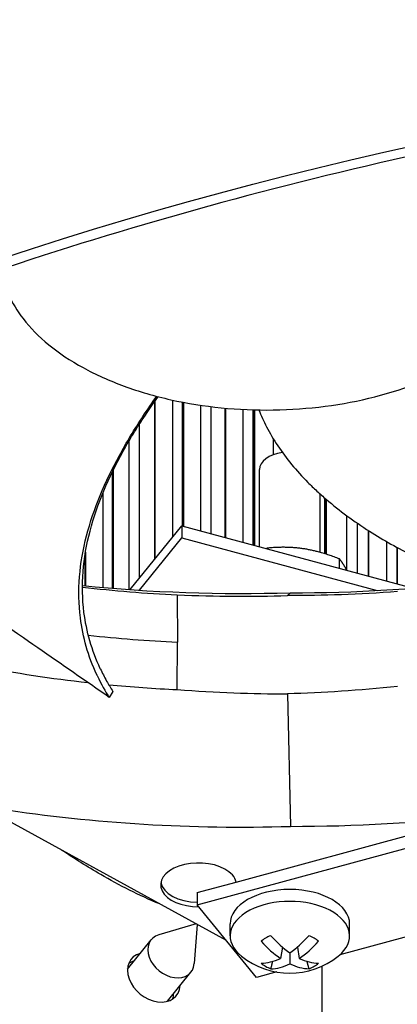
# Model space of a CAD drawing. Units: inches. Extents: x 2 to 86, y 1 to 67.
# Drawn here: x 20 to 21.1, y 46.9 to 49.5 of the extents above; entities that cross this region are included whole.
import ezdxf

# ---------------------------------------------------------------- set-up
doc = ezdxf.new("R2010")
doc.units = ezdxf.units.IN
doc.header["$LTSCALE"] = 4
doc.header["$MEASUREMENT"] = 0
doc.layers.add('Visible (ANSI)', color=7, linetype='Continuous')
doc.layers.add('Visible Narrow (ANSI)', color=7, linetype='Continuous')

msp = doc.modelspace()

# ---------------------------------------------------------------- linework, layer by layer
at = {"layer": 'Visible (ANSI)'}
for p, q in [((20.41184, 48.48701), (20.41184, 48.48701)), ((20.41184, 48.05609), (20.41184, 48.48076)), ((20.41255, 48.48802), (20.41255, 48.48802)), ((20.41255, 48.48176), (20.41255, 48.05698)), ((20.45947, 48.4848), (20.45947, 48.11507)), ((20.48653, 48.14553), (20.48653, 48.47924)), ((20.48894, 48.47878), (20.48894, 48.14489)), ((20.48899, 48.47877), (20.48899, 48.14487)), ((20.53643, 48.1321), (20.53643, 48.47079)), ((20.56339, 48.46715), (20.56339, 48.12484)), ((20.6014, 48.11461), (20.6014, 48.46308)), ((20.60208, 48.46302), (20.60208, 48.11443)), ((20.64958, 48.45963), (20.64958, 48.10164)), ((20.67697, 48.09426), (20.67697, 48.45852)), ((20.68014, 48.45843), (20.68014, 48.09341)), ((20.68019, 48.45843), (20.68019, 48.0934)), ((20.36995, 48.41874), (20.36995, 48.00423)), ((20.34334, 47.97408), (20.34334, 48.37545)), ((20.73186, 48.33763), (20.73186, 48.37908)), ((20.29847, 48.30075), (20.29847, 48.30075)), ((20.29847, 47.97742), (20.29847, 48.2922)), ((20.30012, 48.30402), (20.30012, 48.30402)), ((20.30012, 48.29557), (20.30012, 47.97729)), ((20.30016, 48.30411), (20.30016, 48.3041)), ((20.30016, 48.29566), (20.30016, 47.97729)), ((20.69388, 48.08971), (20.69388, 48.29769)), ((20.27176, 48.2438), (20.27176, 48.2438)), ((20.27176, 48.23272), (20.27176, 47.97964)), ((20.85788, 48.07421), (20.85788, 48.23121)), ((20.86964, 48.07075), (20.86964, 48.2208)), ((20.87357, 48.21742), (20.87357, 48.06952)), ((20.87362, 48.21737), (20.87362, 48.0695)), ((20.60496, 47.02841), (18.50189, 48.18377)), ((20.92949, 48.02628), (20.92949, 48.17303)), ((20.34548, 47.97394), (20.48452, 48.14608)), ((20.48452, 48.14608), (21.1082, 47.97817)), ((20.48452, 48.14608), (20.48452, 48.11342)), ((20.95709, 48.15338), (20.95709, 48.01885)), ((20.98726, 48.01073), (20.98726, 48.13331)), ((20.98786, 48.13292), (20.98786, 48.01056)), ((20.22545, 48.10803), (20.22545, 48.10803)), ((20.37053, 47.97229), (20.48452, 48.11342)), ((20.48452, 48.11342), (21.01137, 47.97158)), ((20.2247, 48.10488), (20.2247, 48.10488)), ((20.71759, 48.08333), (20.71759, 48.08598)), ((21.03643, 48.10334), (21.03643, 47.99749)), ((21.06442, 47.98995), (21.06442, 48.08762)), ((20.2247, 47.98395), (20.2247, 48.07007)), ((20.22545, 48.07465), (20.22545, 47.98387)), ((20.90946, 48.03167), (20.90946, 48.05662)), ((20.47256, 47.96013), (20.47324, 47.83233)), ((20.76978, 47.9577), (20.77729, 47.9656)), ((20.47256, 47.70459), (20.47324, 47.83233)), ((20.08656, 47.74256), (20.08656, 47.74246)), ((20.1129, 47.73856), (20.1129, 47.73866)), ((20.11379, 47.73853), (20.11379, 47.73843)), ((20.11383, 47.73852), (20.11383, 47.73842)), ((20.15109, 47.73325), (20.15117, 47.73335)), ((20.17496, 47.73014), (20.17504, 47.73024)), ((20.37626, 47.71016), (20.37596, 47.71032)), ((20.29938, 47.69942), (20.2893, 47.68362)), ((20.76978, 47.69302), (20.77729, 47.33597)), ((20.52643, 47.12486), (21.88391, 47.4933)), ((20.63117, 47.18595), (21.29495, 47.36611)), ((21.75845, 47.22002), (20.91067, 46.98991)), ((20.52643, 47.15752), (20.63117, 47.18595)), ((20.52643, 47.15752), (20.52643, 47.12486)), ((20.68597, 46.92892), (20.52643, 47.12486)), ((20.52368, 47.07306), (20.42274, 47.04337)), ((20.52614, 47.07171), (20.5183, 46.96619)), ((20.61488, 47.04075), (20.61488, 47.07295)), ((20.93688, 47.04075), (20.93688, 47.07295)), ((20.33868, 46.95136), (20.40222, 47.03003)), ((20.75559, 47.01052), (20.75085, 46.98024)), ((20.77594, 46.99482), (20.77595, 46.96582)), ((20.79614, 47.01078), (20.80092, 46.98032)), ((20.44604, 46.86465), (20.50958, 46.94332)), ((20.74034, 46.94368), (20.68597, 46.92892)), ((20.86255, 46.50091), (20.86255, 46.95943))]:
    msp.add_line(p, q, dxfattribs=at)
msp.add_arc((20.77588, 47.14994), 0.2093, 231.49709, 308.50291, dxfattribs=at)
for centre, major_axis, ratio, start_param, end_param in [((23.91682, 50.49342), (10.375, 0), 0.5773503, 5.864057, 8.769538), ((23.91682, 50.49342), (10.35, 0), 0.5773503, 5.8649837, 8.769538), ((23.91682, 50.49342), (-10.5, 0), 0.5773503, 2.7179019, 6.706876), ((23.91682, 50.49342), (-10.475, 0), 0.5773503, 2.7188051, 6.7059729), ((23.91682, 49.853), (8.003, 0), 0.5773503, 6.1947147, 9.5132485), ((23.91682, 49.0365), (8.003, 0), 0.5773503, 6.2554731, 9.4524902), ((23.91682, 48.90893), (-7.945, 0), 0.5773503, 4.7192275, 6.2763468), ((23.91682, 48.22001), (-8.003, 0), 0.5773503, 4.8748964, 6.1206779), ((23.91682, 48.09243), (-7.945, 0), 0.5773503, 4.9202157, 6.0753586), ((23.91682, 47.53109), (7.945, 0), 0.5773503, 1.9646571, 2.7477319), ((23.91682, 47.40351), (-8.003, 0), 0.5773503, 5.1413574, 5.8542169), ((20.77588, 48.29769), (-0.082, 0), 0.5773503, 4.9620982, 6.2831853), ((20.7107, 49.47747), (2.58799, 0.05745), 0.5845148, 4.5076111, 4.7251464), ((20.71426, 49.47569), (2.58971, -0.05941), 0.5826598, 4.7500929, 4.9511235), ((23.91682, 49.97471), (7.905, 0), 0.5773503, 3.7404085, 5.4977871), ((20.7107, 48.84783), (2.58799, 0.05745), 0.5845148, 4.4193529, 4.7251464), ((20.7138, 48.84788), (2.59131, -0.05988), 0.5829976, 4.7503614, 4.9520326), ((23.91682, 49.853), (-7.96033, 0), 0.5773503, 0.5863984, 2.3561945), ((23.91682, 49.73129), (7.905, 0), 0.5773503, 3.7093317, 5.4977871), ((20.52993, 47.1783), (-0.10211, 0), 0.5773503, 3.9518226, 7.8636507), ((20.52993, 47.1783), (0.10211, 0), 0.5773503, 0.1300748, 0.8102299), ((20.52993, 47.1905), (-0.10211, 0), 0.5773503, 0.1036026, 1.5365382), ((20.77588, 47.07295), (-0.161, 0), 0.5773503, 3.1415927, 6.2831853), ((20.77588, 47.04075), (0.161, 0), 0.5773503, 5.6553837, 10.0525796), ((20.4559, 46.98668), (-0.05368, 0.04335), 0.7399972, 5.8099673, 9.897996), ((20.77588, 46.99673), (-0.09271, 0), 0.5773503, 5.3021741, 5.6988881), ((20.7766, 47.15031), (0.09568, -0.18614), 0.6450178, 5.077127, 5.4418428), ((20.77512, 47.14945), (-0.11318, 0.17605), 0.5078561, 1.8794497, 2.2441655), ((20.77665, 47.14946), (-0.11238, -0.17657), 0.5046008, 0.8946273, 1.2593432), ((20.77517, 47.15031), (0.09477, 0.18661), 0.6419635, 3.9802717, 4.3449875), ((20.77588, 46.99673), (-0.09271, 0), 0.5773503, 3.7313778, 4.1280917), ((20.4094, 46.9291), (0.06078, -0.04909), 0.7399972, 2.6534384, 6.7713396), ((23.91682, 49.15822), (7.905, 0), 0.5773503, 3.6388914, 5.4977871), ((20.39249, 46.90817), (-0.06078, 0.04909), 0.7399972, 5.795031, 6.0483451), ((20.7766, 47.14943), (-0.12185, -0.17017), 0.5413247, 0.3893946, 0.7541104), ((20.77588, 46.99673), (0.09271, 0), 0.5773503, 3.7313778, 4.1280917), ((20.77512, 47.15028), (-0.08446, -0.1915), 0.6052396, 0.2708042, 0.63552), ((20.77664, 47.15028), (0.08533, -0.19111), 0.6084948, 5.6453786, 6.0100944), ((20.77517, 47.14943), (0.12268, -0.16957), 0.544379, 5.5259581, 5.8906739), ((20.77588, 46.99673), (0.09271, 0), 0.5773503, 5.3021741, 5.6988881), ((20.39249, 46.90817), (0.06078, -0.04909), 0.7399972, 0.2348402, 0.4881543), ((23.91682, 49.0365), (-7.96033, 0), 0.5773503, 0.4879911, 2.3561945)]:
    msp.add_ellipse(centre, major_axis=major_axis, ratio=ratio, start_param=start_param, end_param=end_param, dxfattribs=at)
for points, knots in [([(29.42574, 48.13042), (30.00543, 47.79574), (30.4898, 47.4088), (31.22327, 46.571), (31.47078, 46.12046), (31.71173, 45.19172), (31.69916, 44.71268), (31.40551, 43.77658), (31.12413, 43.3193), (30.32331, 42.48513), (29.81029, 42.10716), (28.60228, 41.46275), (27.90843, 41.19594), (26.4077, 40.80015), (25.60094, 40.67137), (23.95657, 40.56585), (23.1192, 40.58926), (21.49998, 40.78598), (20.71839, 40.95926), (19.29139, 41.43697), (18.6461, 41.74119), (17.55666, 42.44732), (17.11275, 42.84897), (16.46503, 43.70881), (16.26341, 44.16673), (16.11713, 45.10389), (16.17908, 45.58428), (16.57061, 46.5104), (16.89765, 46.95617), (17.78009, 47.76084), (18.33014, 48.12088), (19.6009, 48.72415), (20.32088, 48.96758), (21.85971, 49.31293), (22.67841, 49.41462), (24.33099, 49.4651), (25.16459, 49.41377), (26.76091, 49.16339), (27.52338, 48.96443), (28.64904, 48.5356), (29.05657, 48.34356), (29.42574, 48.13042)], [0, 0, 0, 0, 0.3173936, 0.3173936, 0.6367159, 0.6367159, 0.9645657, 0.9645657, 1.2915124, 1.2915124, 1.6103028, 1.6103028, 1.9276984, 1.9276984, 2.2454979, 2.2454979, 2.5636041, 2.5636041, 2.8816529, 2.8816529, 3.1993074, 3.1993074, 3.5167512, 3.5167512, 3.837112, 3.837112, 4.1663982, 4.1663982, 4.4914306, 4.4914306, 4.8096143, 4.8096143, 5.1270488, 5.1270488, 5.4449271, 5.4449271, 5.7630511, 5.7630511, 6.0810496, 6.0810496, 6.2831853, 6.2831853, 6.2831853, 6.2831853]), ([(20.21881, 48.57215), (20.25283, 48.55346), (20.29004, 48.5367), (20.32972, 48.5222), (20.3694, 48.5077), (20.41156, 48.49546), (20.45538, 48.4857), (20.54302, 48.46618), (20.63731, 48.45676), (20.73122, 48.4581), (20.82512, 48.45945), (20.91852, 48.47157), (21.00438, 48.49356), (21.09025, 48.51555), (21.1685, 48.54739), (21.23325, 48.58668), (21.23447, 48.58742), (21.2357, 48.58817), (21.23691, 48.58892), (21.29993, 48.62773), (21.34983, 48.67362), (21.38297, 48.72327), (21.41675, 48.77388), (21.43308, 48.82832), (21.43075, 48.88254), (21.42842, 48.93675), (21.40742, 48.99067), (21.36933, 49.04025), (21.33278, 49.08781), (21.28054, 49.13133), (21.21626, 49.1678)], [-4.5082984, -4.5082984, -4.5082984, -4.5082984, -4.3674141, -4.3674141, -4.3674141, -4.2265226, -4.2265226, -4.2265226, -3.9447611, -3.9447611, -3.9447611, -3.6629924, -3.6629924, -3.6629924, -3.3812237, -3.3812237, -3.3812237, -3.3758863, -3.3758863, -3.3758863, -3.0994579, -3.0994579, -3.0994579, -2.8176865, -2.8176865, -2.8176865, -2.5359177, -2.5359177, -2.5359177, -2.2655612, -2.2655612, -2.2655612, -2.2655612]), ([(19.99849, 48.83694), (20.0053, 48.79123), (20.02528, 48.74619), (20.05753, 48.70427), (20.07659, 48.67949), (20.09986, 48.65578), (20.12691, 48.63362), (20.15396, 48.61146), (20.18479, 48.59083), (20.21881, 48.57215)], [-0.52012696, -0.52012696, -0.52012696, -0.52012696, -0.28177582, -0.28177582, -0.28177582, -0.14088789, -0.14088789, -0.14088789, 0, 0, 0, 0]), ([(20.25578, 47.74465), (20.23254, 47.79459), (20.20808, 47.88275), (20.2059, 48.00855), (20.22509, 48.11904), (20.26261, 48.22818), (20.3147, 48.33585), (20.36837, 48.42438), (20.40459, 48.47692), (20.41744, 48.49488)], [0.1106744, 0.1106744, 0.1106744, 0.1106744, 0.3780333, 0.5670499, 0.7560665, 0.9450832, 1.1340998, 1.3231165, 1.4220405, 1.4220405, 1.4220405, 1.4220405]), ([(20.2654, 47.76072), (20.24224, 47.81012), (20.21775, 47.89752), (20.21545, 48.02234), (20.23467, 48.13214), (20.2724, 48.24051), (20.32496, 48.34724), (20.37699, 48.43126), (20.41094, 48.47964), (20.42126, 48.49389)], [0.1119019, 0.1119019, 0.1119019, 0.1119019, 0.3780333, 0.5670499, 0.7560665, 0.9450832, 1.1340998, 1.3231165, 1.4025982, 1.4025982, 1.4025982, 1.4025982]), ([(20.69228, 48.45816), (20.69826, 48.44291), (20.71301, 48.41019), (20.74214, 48.36102), (20.77957, 48.31098), (20.81612, 48.27075), (20.84836, 48.2396), (20.89956, 48.19396), (20.98311, 48.13263), (21.06743, 48.08509), (21.10877, 48.06449)], [-0.83738741, -0.83738741, -0.83738741, -0.83738741, -0.75606654, -0.66155823, -0.56704991, -0.47254159, -0.42528743, -0.37803327, -0.18901664, -0.0211877, -0.0211877, -0.0211877, -0.0211877]), ([(20.2893, 47.68362), (20.22515, 47.7281), (20.161, 47.77259), (20.07848, 47.82982), (19.9084, 47.94859), (19.6521, 48.12189), (19.51557, 48.20448), (19.33862, 48.32473)], [-5.4508135, -5.4508135, -5.4508135, -5.4508135, -2.4877367, -2.4877367, -1.6391929, -1.6391929, 0, 0, 0, 0]), ([(19.13327, 48.04891), (19.28639, 47.96484), (19.46385, 47.89216), (19.66029, 47.83535), (19.84275, 47.78257), (20.03584, 47.74525), (20.232, 47.72343)], [-2.7936965, -2.7936965, -2.7936965, -2.7936965, -2.0638841, -2.0638841, -2.0638841, -1.3859716, -1.3859716, -1.3859716, -1.3859716]), ([(20.2654, 47.76072), (20.27062, 47.74959), (20.27629, 47.73854), (20.28799, 47.71765), (20.29303, 47.70927), (20.29938, 47.69942)], [3.4333335, 3.4333335, 3.4333335, 3.4333335, 3.57867353, 3.57867353, 3.71038326, 3.71038326, 3.71038326, 3.71038326]), ([(20.25578, 47.74465), (20.25615, 47.74385), (20.25653, 47.74305), (20.26819, 47.71832), (20.27895, 47.69983), (20.2893, 47.68362)], [-0.48916203, -0.48916203, -0.48916203, -0.48916203, -0.48215171, -0.48215171, -0.27231155, -0.27231155, -0.27231155, -0.27231155]), ([(20.42591, 47.12678), (20.36896, 47.14982), (20.31639, 47.17706), (20.23028, 47.2272), (20.19527, 47.2493), (20.16112, 47.27224)], [3.98299914, 3.98299914, 3.98299914, 3.98299914, 4.50520555, 4.50520555, 4.88430028, 4.88430028, 4.88430028, 4.88430028])]:
    msp.add_open_spline(points, degree=3, knots=knots, dxfattribs=at)
for points, weights in [([(20.71759, 48.08598), (20.71504, 48.08535), (20.71254, 48.08469)], [1, 1.00248814761, 1.0046500719]), ([(20.81352, 48.08383), (20.769, 48.09065), (20.71759, 48.08598)], [1, 1.0379548493, 1]), ([(20.90946, 48.05662), (20.85804, 48.07702), (20.81352, 48.08383)], [1, 1.0379548493, 1]), ([(20.92917, 48.02637), (20.91997, 48.04369), (20.90946, 48.05662)], [1.01425758325, 1.02844159046, 1]), ([(20.72475, 46.95208), (20.72747, 46.96273), (20.72992, 46.97229)], [1.00966272283, 1.01379857045, 1.01497908089]), ([(20.82744, 46.95225), (20.82471, 46.96284), (20.82225, 46.97235)], [1.0096627427, 1.01377982119, 1.01496833196])]:
    msp.add_rational_spline(points, weights, degree=2, dxfattribs=at)
for points in [[(20.21729, 47.98064), (20.30197, 47.97088), (20.38725, 47.96401), (20.47254, 47.96003)], [(20.47254, 47.96003), (20.57794, 47.95537), (20.67389, 47.95477), (20.76978, 47.9577)], [(21.06605, 47.96854), (20.96131, 47.96087), (20.86567, 47.95752), (20.76978, 47.9577)], [(20.2882, 47.71761), (20.3495, 47.71173), (20.41102, 47.70736), (20.47254, 47.70449)], [(21.06605, 47.713), (20.96131, 47.70238), (20.86567, 47.69595), (20.76978, 47.69302)], [(20.47254, 47.70449), (20.57794, 47.69688), (20.67389, 47.6932), (20.76978, 47.69302)], [(20.3391, 46.95558), (20.3404, 46.95603), (20.34173, 46.95644), (20.3431, 46.9568)], [(20.4494, 46.86881), (20.44933, 46.86774), (20.44924, 46.86667), (20.44911, 46.8656)]]:
    msp.add_open_spline(points, degree=3, dxfattribs=at)
at = {"layer": 'Visible Narrow (ANSI)'}
for p, q in [((20.86983, 48.22064), (20.86983, 48.07069)), ((21.06508, 48.08726), (21.06508, 47.98978))]:
    msp.add_line(p, q, dxfattribs=at)
msp.add_ellipse((23.91682, 44.92136), major_axis=(7.875, 0), ratio=0.5773503, dxfattribs=at)
msp.add_ellipse((20.70576, 49.13081), major_axis=(2.25355, 0.04521), ratio=0.5777047, start_param=4.4894792, end_param=4.5974435, dxfattribs=at)

doc.saveas('drawing.dxf')
